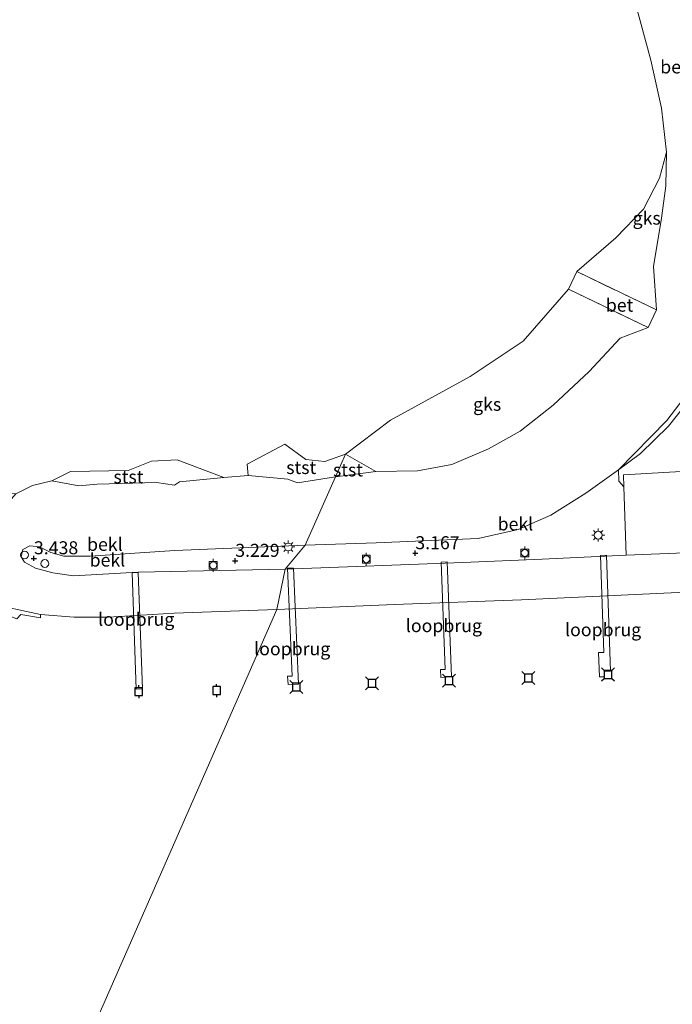
# Model space of a CAD drawing. Units: metres. Extents: x 208016 to 210001, y 602334 to 603345.
# Drawn here: x 209039 to 209164, y 602789 to 602979 of the extents above; entities that cross this region are included whole.
import ezdxf
from ezdxf.enums import TextEntityAlignment as Align

# ---------------------------------------------------------------- set-up
doc = ezdxf.new("R2010")
doc.units = ezdxf.units.M
doc.linetypes.add('IE-TERREINAFSCHEIDING', pattern=[10, 8, -2])
doc.layers.get('0').update_dxf_attribs({"lineweight": 25})
doc.layers.add('B-ME-GW-HOOGTEPUNT-S-B1', color=10, linetype='Continuous')
doc.layers.add('B-ME-VV-AFMEERCONSTRUCTIE-S-B1', color=10, linetype='Continuous')
for name, color, linetype, lineweight in [('B-ME-GW-KRUINLIJN-L-B1', 93, 'Continuous', 18), ('B-ME-IE-GRASLAND-GV-B6', 93, 'Continuous', 18), ('B-ME-IE-GRONDWERKLIJN-GROND_NIETINGERICHT-GV-B6', 253, 'Continuous', 18), ('B-ME-IE-HULPGEOMETRIE-L-B1', 53, 'Continuous', 18), ('B-ME-IE-INRICHTINGSELEMENT-S-B1', 253, 'Continuous', 18), ('B-ME-IE-MEUBILAIR_WEGMEUBILAIR-LICHTMAST-S-B1', 8, 'Continuous', 18), ('B-ME-IE-TERREINAFSCHEIDING-RASTERHEKWERK-L-B1', 8, 'IE-TERREINAFSCHEIDING', 18), ('B-ME-KW-LOOPBRUG-GV-B7', 213, 'Continuous', 18), ('B-ME-OB-BEKLEDING-GV-B6', 253, 'Continuous', 18), ('B-ME-OB-WATERLIJN-L-B1', 133, 'OB-WATERLIJN', 18), ('B-ME-OG-WATER-GV-B6', 153, 'Continuous', 18), ('B-ME-VH-VERH_SOORT-BETON-OVERIG-GV-B6', 8, 'IE-TERREINAFSCHEIDING-NATUURLIJK-HOUTWAL', 18), ('B-ME-VH-VERH_SOORT-KLINKERS-GV-B6', 8, 'IE-TERREINAFSCHEIDING-NATUURLIJK-HOUTWAL', 18), ('B-ME-VV-BOLDER-S-B1', 213, 'Continuous', 18), ('B-ME-VV-SCHEEPVAARTTEKENS-S-B1', 13, 'Continuous', 18)]:
    doc.layers.add(name, color=color, linetype=linetype, lineweight=lineweight)
doc.styles.add('NLCS-ISO', font='NLCS-ISO.TTF')
doc.linetypes.add('IE-TERREINAFSCHEIDING-NATUURLIJK-HOUTWAL', pattern='A,7,-1.5,[67,NLCS.SHX,S=0.75,R=45,X=0,Y=0],-1.5,7,-1.5,[70,NLCS.SHX,S=0.75,R=0,X=0,Y=0],-1.5', length=20)
doc.linetypes.add('OB-WATERLIJN', pattern='A,10,[32,NLCS.SHX,S=2,R=0,X=0,Y=0],-12', length=22)

# ---------------------------------------------------------------- blocks, each defined once
blk = doc.blocks.new('hoogtepunt')
for p, q in [((-0.5, 0), (0.5, 0)), ((0, 0.5), (0, -0.5))]:
    blk.add_line(p, q)
blk = doc.blocks.new('dtb')
blk.add_circle((0, 0), 0.75)
blk = doc.blocks.new('lantaarnpaal')
for p, q in [((-0.75, 0), (-1.25, 0)), ((-0.88, 0.88), (-0.53, 0.53)), ((0, 0.75), (0, 1.25)), ((0.53, 0.53), (0.88, 0.88)), ((0.75, 0), (1.25, 0)), ((-0.53, -0.53), (-0.88, -0.88)), ((0, -0.75), (0, -1.25)), ((0.53, -0.53), (0.88, -0.88))]:
    blk.add_line(p, q)
blk.add_circle((0, 0), 0.75)
blk = doc.blocks.new('meerpaal')
for p, q in [((-0.75, 0), (-1.25, 0)), ((0.75, 0.75), (-0.75, 0.75)), ((-0.75, 0.75), (-0.75, -0.75)), ((0.75, -0.75), (0.75, 0.75)), ((0.75, 0), (1.25, 0)), ((-0.75, -0.75), (0.75, -0.75))]:
    blk.add_line(p, q)
blk = doc.blocks.new('meerstoel')
for p, q in [((-1.25, 1.25), (-0.75, 0.75)), ((-0.75, 0.75), (-0.75, -0.75)), ((0.75, 0.75), (-0.75, 0.75)), ((0.75, 0.75), (1.25, 1.25)), ((0.75, -0.75), (0.75, 0.75)), ((-0.75, -0.75), (-1.25, -1.25)), ((-0.75, -0.75), (0.75, -0.75)), ((0.75, -0.75), (1.25, -1.25))]:
    blk.add_line(p, q)
blk = doc.blocks.new('bolder')
for p, q in [((-0.75, 0), (-1.25, 0)), ((-0.75, 0.75), (-0.75, -0.75)), ((0.75, 0.75), (-0.75, 0.75)), ((0.75, -0.75), (0.75, 0.75)), ((0.75, 0), (1.25, 0)), ((-0.75, -0.75), (0.75, -0.75))]:
    blk.add_line(p, q)
blk.add_circle((0, 0), 0.673)

msp = doc.modelspace()

# ---------------------------------------------------------------- linework, layer by layer
at = {"layer": 'B-ME-GW-KRUINLIJN-L-B1'}
msp.add_polyline3d([(209155.147, 602875.681, 3.126), (209139.031, 602874.91, 3.139), (209123.752, 602874.271, 3.153), (209089.61, 602872.992, 3.128), (209061.374, 602872.405, 3.226), (209060.184, 602872.357, 3.226), (209048.949, 602871.705, 3.23), (209044.94, 602872.274, 3.23), (209041.601, 602873.201, 3.272), (209039.531, 602874.325, 3.277), (209038.891, 602875.354, 3.249), (209039.209, 602876.81, 3.184), (209040.53, 602877.505, 3.147), (209042.398, 602877.305, 3.189), (209044.584, 602876.175, 3.244), (209047.069, 602875.529, 3.235), (209052.117, 602875.528, 3.198), (209068.428, 602876.605, 3.063), (209093.465, 602877.632, 3.03), (209107.074, 602878.07, 3.019), (209126.711, 602878.899, 3.131), (209134.429, 602880.643, 3.15), (209140.659, 602883.393, 3.113), (209147.421, 602887.622, 3.077), (209153.688, 602892.102, 3.122), (209162.953, 602901.553, 3.037), (209167.988, 602908.095, 2.964)], dxfattribs=at)
at = {"layer": 'B-ME-IE-GRASLAND-GV-B6'}
msp.add_polyline3d([(209172.772, 602913.244, 2.919), (209183.007, 602908.936, 3.041), (209183.094, 602908.032, 3.055), (209184.556, 602892.846, 3.285), (209154.669, 602891.134, 3.311), (209154.714, 602888.82, 3.312), (209153.722, 602889.9, 3.222), (209153.688, 602892.102, 3.122), (209157.903, 602895.221, 3.113), (209163.296, 602900.501, 3.1), (209168.455, 602906.989, 3.077), (209172.772, 602913.244, 2.919)], dxfattribs=at)
at = {"layer": 'B-ME-IE-GRONDWERKLIJN-GROND_NIETINGERICHT-GV-B6'}
for points in [[(209162.929, 602953.201, -0.45), (209162.796, 602946.72, -0.423), (209161.967, 602940.478, -0.414), (209160.436, 602931.169, -0.288), (209160.997, 602922.831, 0.701), (209145.681, 602930.205, -0.477), (209153.19, 602936.675, -0.45), (209158.475, 602942.215, -0.45), (209161.58, 602948.176, -0.45), (209162.929, 602953.201, -0.45)], [(209101.194, 602895.121, -0.452), (209109.84, 602901.627, -0.45), (209125.179, 602910.053, -0.45), (209135.334, 602916.844, -0.45), (209144.055, 602926.826, -0.477), (209159.37, 602919.452, 0.751), (209154.028, 602917.404, 0.096), (209148.069, 602910.996, 0.047), (209141.119, 602904.528, 0.101), (209134.757, 602899.558, 0.132), (209128.72, 602896.157, 0.074), (209121.673, 602893.129, 0.056), (209115.06, 602891.895, -0.193), (209107.032, 602891.764, -0.31), (209101.194, 602895.121, -0.452)]]:
    msp.add_polyline3d(points, dxfattribs=at)
at = {"layer": 'B-ME-IE-HULPGEOMETRIE-L-B1'}
for q in [(209101.194, 602895.121, -0.452), (209093.465, 602877.632, 3.03)]:
    msp.add_line((209099.255, 602890.734, -0.304), q, dxfattribs=at)
msp.add_polyline3d([(209016.002, 602701.205, 3.137), (209015.997, 602701.305, -0.452), (209087.993, 602865.249, -0.452), (209089.61, 602872.992, 3.128), (209093.465, 602877.632, 3.03)], dxfattribs=at)
at = {"layer": 'B-ME-IE-TERREINAFSCHEIDING-RASTERHEKWERK-L-B1'}
for p, q in [((209145.681, 602930.205, -0.477), (209160.997, 602922.831, 0.701)), ((209159.37, 602919.452, 0.751), (209144.055, 602926.826, -0.477))]:
    msp.add_line(p, q, dxfattribs=at)
at = {"layer": 'B-ME-KW-LOOPBRUG-GV-B7'}
for points in [[(209150.21, 602875.627, 3.166), (209151.371, 602875.667, 3.144), (209152.134, 602853.393, 3.591), (209150.933, 602853.352, 3.577), (209150.968, 602852.325, 1.784), (209150.02, 602852.293, 1.825), (209149.86, 602856.965, 3.649), (209150.848, 602856.999, 3.654), (209150.21, 602875.627, 3.166)], [(209119.581, 602874.355, 3.202), (209120.73, 602874.4, 3.202), (209121.593, 602852.273, 3.645), (209119.544, 602852.193, 3.618), (209119.486, 602853.68, 3.582), (209120.387, 602853.715, 3.595), (209119.581, 602874.355, 3.202)], [(209060.186, 602872.288, 3.263), (209061.376, 602872.33, 3.263), (209062.171, 602849.972, 3.589), (209060.982, 602849.93, 3.589), (209060.186, 602872.288, 3.263)], [(209092.168, 602850.898, 3.633), (209090.155, 602850.81, 3.637), (209090.084, 602852.417, 3.606), (209090.94, 602852.455, 3.606), (209090.033, 602873.163, 3.24), (209091.19, 602873.213, 3.213), (209092.168, 602850.898, 3.633)]]:
    msp.add_polyline3d(points, dxfattribs=at)
at = {"layer": 'B-ME-OB-BEKLEDING-GV-B6'}
for points in [[(209093.465, 602877.632, 3.03), (209099.255, 602890.734, -0.304), (209107.032, 602891.764, -0.31), (209115.06, 602891.895, -0.193), (209121.673, 602893.129, 0.056), (209128.72, 602896.157, 0.074), (209134.757, 602899.558, 0.132), (209141.119, 602904.528, 0.101), (209148.069, 602910.996, 0.047), (209154.028, 602917.404, 0.096), (209159.37, 602919.452, 0.751), (209160.997, 602922.831, 0.701), (209160.436, 602931.169, -0.288), (209161.967, 602940.478, -0.414), (209162.796, 602946.72, -0.423), (209162.929, 602953.201, -0.45), (209161.962, 602961.608, -0.45), (209159.925, 602970.886, -0.45), (209156.809, 602982.188, -0.45)], [(209174.458, 602979.339, 2.68), (209177.45, 602970.28, 2.648), (209179.377, 602963.064, 2.675), (209180.416, 602957.067, 2.72), (209180.848, 602952.601, 2.68), (209181.135, 602947.216, 2.734), (209181.182, 602941.65, 2.779), (209179.808, 602932.957, 2.82), (209176.025, 602922.863, 2.847), (209173.333, 602916.698, 2.847), (209167.988, 602908.095, 2.964), (209162.953, 602901.553, 3.037), (209153.688, 602892.102, 3.122), (209147.421, 602887.622, 3.077), (209140.659, 602883.393, 3.113), (209134.429, 602880.643, 3.15), (209126.711, 602878.899, 3.131), (209107.074, 602878.07, 3.019), (209093.465, 602877.632, 3.03)], [(209181.135, 602947.216, 2.734), (209182.69, 602945.169, 2.865), (209182.786, 602945.029, 2.868), (209182.057, 602938.561, 2.856), (209181.019, 602932.892, 2.919), (209179.064, 602926.888, 2.91), (209176.704, 602920.727, 2.987), (209174.795, 602916.089, 2.978), (209172.772, 602913.244, 2.919), (209168.455, 602906.989, 3.077), (209163.296, 602900.501, 3.1), (209157.903, 602895.221, 3.113), (209153.688, 602892.102, 3.122), (209162.953, 602901.553, 3.037), (209167.988, 602908.095, 2.964), (209173.333, 602916.698, 2.847), (209176.025, 602922.863, 2.847), (209179.808, 602932.957, 2.82), (209181.182, 602941.65, 2.779), (209181.135, 602947.216, 2.734)], [(209099.255, 602890.734, -0.304), (209091.972, 602889.611, -0.276), (209090.126, 602890.29, -0.383), (209082.498, 602890.996, -0.452), (209082.304, 602893.157, -0.452), (209089.528, 602897, -0.452), (209093.6, 602894.077, -0.452), (209097.242, 602893.719, -0.452), (209101.194, 602895.121, -0.452), (209099.255, 602890.734, -0.304)], [(209099.255, 602890.734, -0.304), (209101.194, 602895.121, -0.452), (209107.032, 602891.764, -0.31), (209099.255, 602890.734, -0.304)], [(209044.744, 602889.951, -0.452), (209048.33, 602891.765, -0.452), (209059.409, 602891.951, -0.452), (209063.943, 602893.776, -0.452), (209068.88, 602893.992, -0.452), (209077.834, 602890.646, -0.452), (209069.283, 602889.777, -0.266), (209068.317, 602889.169, -0.164), (209064.858, 602889.672, -0.294), (209053.47, 602889.366, -0.36), (209049.947, 602889.012, -0.327), (209044.744, 602889.951, -0.452)], [(209037.847, 602887.498, -0.452), (209041.054, 602889.06, -0.452), (209044.744, 602889.951, -0.452), (209049.947, 602889.012, -0.327), (209053.47, 602889.366, -0.36), (209064.858, 602889.672, -0.294), (209068.317, 602889.169, -0.164), (209069.283, 602889.777, -0.266), (209077.834, 602890.646, -0.452), (209082.498, 602890.996, -0.452), (209090.126, 602890.29, -0.383), (209091.972, 602889.611, -0.276), (209099.255, 602890.734, -0.304), (209093.465, 602877.632, 3.03), (209068.428, 602876.605, 3.063), (209052.117, 602875.528, 3.198), (209047.069, 602875.529, 3.235), (209044.584, 602876.175, 3.244), (209042.398, 602877.305, 3.189), (209040.53, 602877.505, 3.147), (209039.209, 602876.81, 3.184), (209038.891, 602875.354, 3.249), (209039.531, 602874.325, 3.277), (209041.601, 602873.201, 3.272), (209044.94, 602872.274, 3.23), (209048.949, 602871.705, 3.23), (209060.184, 602872.357, 3.226), (209061.374, 602872.405, 3.226), (209089.61, 602872.992, 3.128), (209087.993, 602865.249, -0.452)], [(209154.714, 602888.82, 3.312), (209155.147, 602875.681, 3.126), (209139.031, 602874.91, 3.139), (209123.752, 602874.271, 3.153), (209089.61, 602872.992, 3.128), (209093.465, 602877.632, 3.03), (209107.074, 602878.07, 3.019), (209126.711, 602878.899, 3.131), (209134.429, 602880.643, 3.15), (209140.659, 602883.393, 3.113), (209147.421, 602887.622, 3.077), (209153.688, 602892.102, 3.122), (209153.722, 602889.9, 3.222), (209154.714, 602888.82, 3.312)], [(209042.603, 602864.289, -0.452), (209042.545, 602863.663, -0.452), (209038.804, 602864.313, -0.452), (209038, 602863.452, -0.452), (209033.537, 602865.149, -0.452), (209031.092, 602867.899, -0.452), (209029.287, 602871.234, -0.452), (209028.606, 602875.15, -0.452), (209028.96, 602878.482, -0.452), (209031.4, 602882.793, -0.452), (209034.466, 602887.745, -0.452), (209037.847, 602887.498, -0.452), (209036.99, 602886.489, -0.378), (209033.757, 602883.341, -0.378), (209031.617, 602880.35, -0.378), (209030.257, 602877.091, -0.383), (209030.248, 602874.23, -0.397), (209031.147, 602871.154, -0.434), (209032.99, 602868.129, -0.434), (209035.197, 602865.854, -0.439), (209039.879, 602864.876, -0.439), (209042.603, 602864.289, -0.452)], [(209089.61, 602872.992, 3.128), (209061.374, 602872.405, 3.226), (209060.184, 602872.357, 3.226), (209048.949, 602871.705, 3.23), (209044.94, 602872.274, 3.23), (209041.601, 602873.201, 3.272), (209039.531, 602874.325, 3.277), (209038.891, 602875.354, 3.249), (209039.209, 602876.81, 3.184), (209040.53, 602877.505, 3.147), (209042.398, 602877.305, 3.189), (209044.584, 602876.175, 3.244), (209047.069, 602875.529, 3.235), (209052.117, 602875.528, 3.198), (209068.428, 602876.605, 3.063), (209093.465, 602877.632, 3.03), (209089.61, 602872.992, 3.128)], [(209165.182, 602868.528, -0.452), (209135.066, 602867.086, -0.452), (209110.62, 602866.2, -0.452), (209087.993, 602865.249, -0.452), (209089.61, 602872.992, 3.128), (209123.752, 602874.271, 3.153), (209139.031, 602874.91, 3.139), (209155.147, 602875.681, 3.126), (209179.337, 602876.647, 2.904)], [(209087.993, 602865.249, -0.452), (209068.269, 602864.525, -0.452), (209055.611, 602863.799, -0.452), (209049.051, 602863.764, -0.452), (209042.603, 602864.289, -0.452), (209039.879, 602864.876, -0.439), (209035.197, 602865.854, -0.439)]]:
    msp.add_polyline3d(points, dxfattribs=at)
at = {"layer": 'B-ME-OB-WATERLIJN-L-B1'}
msp.add_line((209144.055, 602926.826, -0.477), (209145.681, 602930.205, -0.477), dxfattribs=at)
for points in [[(209156.809, 602982.188, -0.45), (209159.925, 602970.886, -0.45), (209161.962, 602961.608, -0.45), (209162.929, 602953.201, -0.45), (209161.58, 602948.176, -0.45), (209158.475, 602942.215, -0.45), (209153.19, 602936.675, -0.45), (209145.681, 602930.205, -0.477)], [(209144.055, 602926.826, -0.477), (209135.334, 602916.844, -0.45), (209125.179, 602910.053, -0.45), (209109.84, 602901.627, -0.45), (209101.194, 602895.121, -0.452), (209097.242, 602893.719, -0.452), (209093.6, 602894.077, -0.452), (209089.528, 602897, -0.452), (209082.304, 602893.157, -0.452), (209082.498, 602890.996, -0.452), (209077.834, 602890.646, -0.452), (209068.88, 602893.992, -0.452), (209063.943, 602893.776, -0.452), (209059.409, 602891.951, -0.452), (209048.33, 602891.765, -0.452), (209044.744, 602889.951, -0.452), (209041.054, 602889.06, -0.452), (209037.847, 602887.498, -0.452)], [(209038, 602863.452, -0.452), (209038.804, 602864.313, -0.452), (209042.545, 602863.663, -0.452), (209042.603, 602864.289, -0.452), (209049.051, 602863.764, -0.452), (209055.611, 602863.799, -0.452), (209068.269, 602864.525, -0.452), (209087.993, 602865.249, -0.452), (209110.62, 602866.2, -0.452), (209135.066, 602867.086, -0.452), (209165.182, 602868.528, -0.452), (209194.429, 602869.803, -0.452), (209201.699, 602870.13, -0.452), (209206.656, 602870.691, -0.452), (209209.931, 602870.756, -0.452), (209211.777, 602868.555, -0.452), (209227.039, 602874.15, -0.452), (209246.369, 602881.153, -0.452), (209259.673, 602883.896, -0.452), (209269.312, 602887.648, -0.452), (209270.568, 602889.774, -0.452), (209276.286, 602892.178, -0.452)]]:
    msp.add_polyline3d(points, dxfattribs=at)
at = {"layer": 'B-ME-OG-WATER-GV-B6'}
for points in [[(209156.809, 602982.188, -0.45), (209159.925, 602970.886, -0.45), (209161.962, 602961.608, -0.45), (209162.929, 602953.201, -0.45), (209161.58, 602948.176, -0.45), (209158.475, 602942.215, -0.45), (209153.19, 602936.675, -0.45), (209145.681, 602930.205, -0.477), (209144.055, 602926.826, -0.477), (209135.334, 602916.844, -0.45), (209125.179, 602910.053, -0.45), (209109.84, 602901.627, -0.45), (209101.194, 602895.121, -0.452), (209097.242, 602893.719, -0.452), (209093.6, 602894.077, -0.452), (209089.528, 602897, -0.452), (209082.304, 602893.157, -0.452), (209082.498, 602890.996, -0.452), (209077.834, 602890.646, -0.452), (209068.88, 602893.992, -0.452), (209063.943, 602893.776, -0.452), (209059.409, 602891.951, -0.452), (209048.33, 602891.765, -0.452), (209044.744, 602889.951, -0.452), (209041.054, 602889.06, -0.452), (209037.847, 602887.498, -0.452)], [(209276.286, 602892.178, -0.452), (209317.724, 602732.046, -0.452), (209258.321, 602711.372, -0.452), (209155.409, 602707.13, -0.452), (209015.997, 602701.305, -0.452), (209087.993, 602865.249, -0.452), (209110.62, 602866.2, -0.452), (209135.066, 602867.086, -0.452), (209165.182, 602868.528, -0.452), (209194.429, 602869.803, -0.452), (209201.699, 602870.13, -0.452), (209206.656, 602870.691, -0.452), (209209.931, 602870.756, -0.452), (209211.777, 602868.555, -0.452), (209227.039, 602874.15, -0.452), (209246.369, 602881.153, -0.452), (209259.673, 602883.896, -0.452), (209269.312, 602887.648, -0.452), (209270.568, 602889.774, -0.452), (209276.286, 602892.178, -0.452)], [(209038, 602863.452, -0.452), (209038.804, 602864.313, -0.452), (209042.545, 602863.663, -0.452), (209042.603, 602864.289, -0.452), (209049.051, 602863.764, -0.452), (209055.611, 602863.799, -0.452), (209068.269, 602864.525, -0.452), (209087.993, 602865.249, -0.452), (209015.997, 602701.305, -0.452)]]:
    msp.add_polyline3d(points, dxfattribs=at)
at = {"layer": 'B-ME-VH-VERH_SOORT-BETON-OVERIG-GV-B6'}
msp.add_polyline3d([(209159.37, 602919.452, 0.751), (209144.055, 602926.826, -0.477), (209145.681, 602930.205, -0.477), (209160.997, 602922.831, 0.701), (209159.37, 602919.452, 0.751)], dxfattribs=at)
at = {"layer": 'B-ME-VH-VERH_SOORT-KLINKERS-GV-B6'}
msp.add_polyline3d([(209179.337, 602876.647, 2.904), (209155.147, 602875.681, 3.126), (209154.714, 602888.82, 3.312), (209154.669, 602891.134, 3.311), (209184.556, 602892.846, 3.285)], dxfattribs=at)

# ---------------------------------------------------------------- block references
at = {"layer": 'B-ME-GW-HOOGTEPUNT-S-B1', "rotation": 90}
for p in [(209041.312, 602875.078, 3.438), (209041.312, 602875.078, 3.438), (209114.628, 602876.056, 3.167), (209114.628, 602876.056, 3.167), (209080.015, 602874.586, 3.229), (209080.015, 602874.586, 3.229)]:
    msp.add_blockref('hoogtepunt', p, dxfattribs=at)
at = {"layer": 'B-ME-IE-INRICHTINGSELEMENT-S-B1', "rotation": 90}
msp.add_blockref('dtb', (209043.412, 602874.081, 3.417), dxfattribs=at)
at = {"layer": 'B-ME-IE-MEUBILAIR_WEGMEUBILAIR-LICHTMAST-S-B1', "rotation": 90}
for p in [(209149.786, 602879.538, 3.303), (209090.21, 602877.273, 3.007)]:
    msp.add_blockref('lantaarnpaal', p, dxfattribs=at)
at = {"layer": 'B-ME-VV-AFMEERCONSTRUCTIE-S-B1', "rotation": 90}
for name, p in [('meerstoel', (209121.088, 602851.57, 4.645)), ('meerstoel', (209136.342, 602852.086, 4.536)), ('meerstoel', (209151.667, 602852.759, 4.527)), ('meerpaal', (209061.452, 602849.429, 4.39)), ('meerpaal', (209076.425, 602849.668, 4.39)), ('meerstoel', (209091.773, 602850.339, 4.559)), ('meerstoel', (209106.294, 602851.035, 4.64))]:
    msp.add_blockref(name, p, dxfattribs=at)
at = {"layer": 'B-ME-VV-BOLDER-S-B1', "rotation": 90}
for p in [(209135.678, 602876.112, 3.347), (209105.201, 602874.919, 3.171), (209075.779, 602873.745, 3.193)]:
    msp.add_blockref('bolder', p, dxfattribs=at)
at = {"layer": 'B-ME-VV-SCHEEPVAARTTEKENS-S-B1', "rotation": 90}
msp.add_blockref('dtb', (209039.504, 602875.736, 3.226), dxfattribs=at)

# ---------------------------------------------------------------- texts
at = {"layer": 'B-ME-GW-HOOGTEPUNT-S-B1', "ltscale": 0.2, "style": 'NLCS-ISO'}
for s, p in [('3.167', (209114.628, 602876.056, 3.167)), ('3.167', (209114.628, 602876.056, 3.167)), ('3.438', (209041.312, 602875.078, 3.438)), ('3.438', (209041.312, 602875.078, 3.438)), ('3.229', (209080.015, 602874.586, 3.229)), ('3.229', (209080.015, 602874.586, 3.229))]:
    msp.add_text(s, height=2.5, dxfattribs=at).set_placement(p, align=Align.BOTTOM_LEFT)
at = {"layer": 'B-ME-IE-GRONDWERKLIJN-GROND_NIETINGERICHT-GV-B6', "ltscale": 0.2, "style": 'NLCS-ISO'}
for p in [(209159.098, 602940.4871), (209128.4416, 602904.6983)]:
    msp.add_text('gks', height=2.5, dxfattribs=at).set_placement(p, align=Align.MIDDLE_CENTER)
at = {"layer": 'B-ME-KW-LOOPBRUG-GV-B7', "ltscale": 0.2, "style": 'NLCS-ISO'}
for p in [(209060.9802, 602863.3616), (209120.1289, 602862.1387), (209150.7282, 602861.3609), (209090.9626, 602857.6934)]:
    msp.add_text('loopbrug', height=2.5, dxfattribs=at).set_placement(p, align=Align.MIDDLE_CENTER)
at = {"layer": 'B-ME-OB-BEKLEDING-GV-B6', "ltscale": 0.2, "style": 'NLCS-ISO'}
for s, p in [('bekl', (209165.1326, 602969.5637)), ('stst', (209092.6974, 602892.5439)), ('stst', (209101.684, 602892.0883)), ('stst', (209059.4799, 602890.7523)), ('bekl', (209133.8669, 602881.6968)), ('bekl', (209054.9474, 602877.7698)), ('bekl', (209055.4406, 602874.7467))]:
    msp.add_text(s, height=2.5, dxfattribs=at).set_placement(p, align=Align.MIDDLE_CENTER)
at = {"layer": 'B-ME-VH-VERH_SOORT-BETON-OVERIG-GV-B6', "ltscale": 0.2, "style": 'NLCS-ISO'}
msp.add_text('bet', height=2.5, dxfattribs=at).set_placement((209153.8946, 602923.7532), align=Align.MIDDLE_CENTER)

doc.saveas('drawing.dxf')
